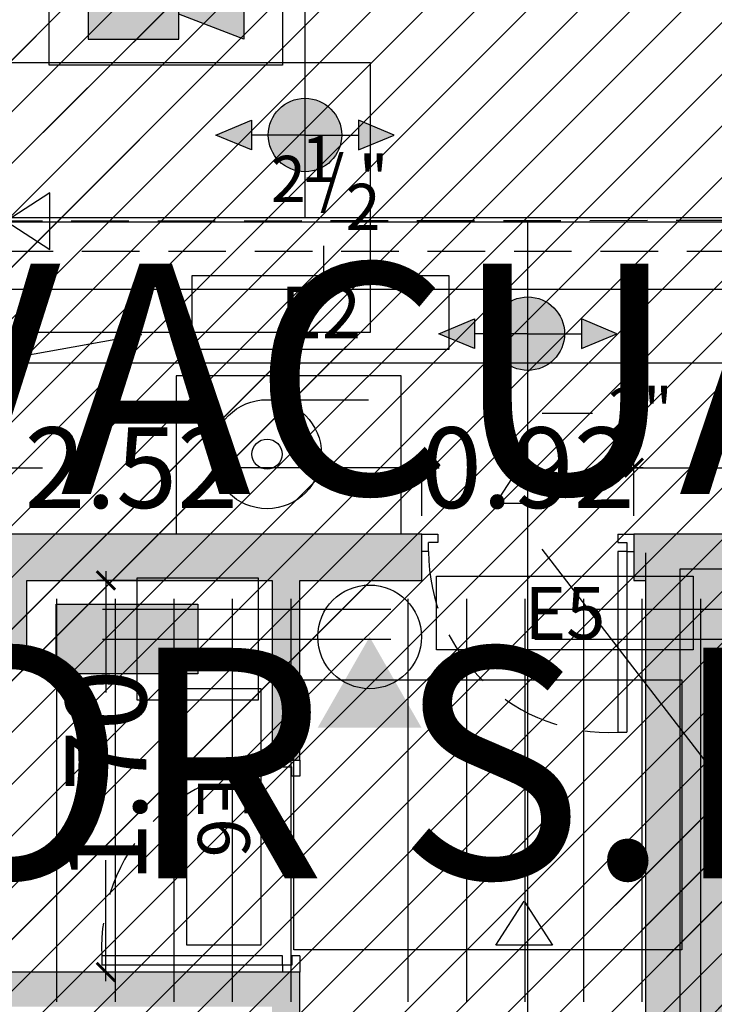
# Model space of a CAD drawing. Units: millimetres. Extents: x 2266 to 6464, y 106 to 1557.
# Drawn here: x 3192 to 3195, y 300 to 304 of the extents above; entities that cross this region are included whole.
import ezdxf
from ezdxf.enums import TextEntityAlignment as Align

# ---------------------------------------------------------------- set-up
doc = ezdxf.new("R2010")
doc.units = ezdxf.units.MM
doc.header["$PDMODE"] = 35
doc.linetypes.add('DASHED', pattern=[0.75, 0.5, -0.25])
doc.linetypes.add('TRAZOS2', pattern=[0.375, 0.25, -0.125])
for name, color, linetype in [('ACOTACION', 246, 'Continuous'), ('DB_SI', 242, 'Continuous'), ('DB_SI_DISTRIBUCION EVACUACION DE OCUPANTES', 6, 'TRAZOS2'), ('DB_SI_EXTINTORES', 244, 'Continuous'), ('DB_SI_RECORRIDOS_DISTANCIAS_ALTERNATIVAS', 212, 'Continuous'), ('DB_SI_SALIDAS_AUXILIAR', 150, 'TRAZOS2'), ('DB_SI_SEÑALIZACION DE EMERGENCIA', 102, 'Continuous'), ('EJES_ESTRUCTURA', 154, 'TRAZOS2'), ('INCENDIOS INSTRUMENTOS', 240, 'Continuous'), ('MASA MOBILIARIO', 254, 'Continuous'), ('MURO', 1, 'Continuous'), ('PLANTA_SOMBREADO_SECCION_PLANTA', 251, 'Continuous'), ('PLANTA_SOMBREADOS_SUELOS', 252, 'Continuous'), ('POSICION_PRODUCTOS', 253, 'Continuous'), ('VZ-ELECTRICIDAD-EMERGENCIAS', 76, 'Continuous'), ('VZ-FONTANERIA-TEXTOS', 2, 'Continuous')]:
    doc.layers.add(name, color=color, linetype=linetype)
for name, color, linetype, lineweight in [('DB_SI_RECORRIDOS_EVACUACION', 10, 'TRAZOS2', 30), ('DB_SI_RECORRIDOS_EVACUACION_AUXILIAR', 2, 'Continuous', 30), ('VZ-INCENDIOS', 162, 'Continuous', 50)]:
    doc.layers.add(name, color=color, linetype=linetype, lineweight=lineweight)
doc.layers.get('VZ-INCENDIOS').off()
doc.styles.add('arial', font='GOTHIC.TTF', dxfattribs={"width": 0.8})
doc.styles.get("Standard").update_dxf_attribs({"font": 'GOTHIC.TTF'})
doc.dimstyles.new('CARLOS', dxfattribs={"dimtxt": 0.35, "dimasz": 0.08, "dimexe": 0.04, "dimexo": 0.08, "dimgap": 0.02, "dimtad": 0, "dimzin": 0, "dimdsep": 46, "dimtxsty": 'arial', "dimblk1": 'ARCHTICK', "dimblk2": 'ARCHTICK', "dimsah": 1, "dimcen": 0.04, "dimdle": 0.04, "dimclrd": 256, "dimclre": 256, "dimclrt": 256, "dimadec": 0, "dimazin": 0, "dimtfac": 1, "dimtix": 1, "dimtofl": 0, "dimtmove": 2, "dimatfit": 3, "dimldrblk": 'ARCHTICK', "dimfxl": 1, "dimtolj": 1, "dimtzin": 0, "dimlwd": -1, "dimarcsym": 0})
picture_1 = doc.add_image_def('image8.png', size_in_pixel=(329, 229))
pattern_1 = [(90, (3e-08, -0.12963), (-0.254, 2e-17), [])]
pattern_2 = [(90, (3e-08, -0.12963), (-0.254, 2e-17), [])]

# ---------------------------------------------------------------- blocks, each defined once
blk = doc.blocks.new('puerta')
for p, q in [((171.0267, 49.3375), (171.0967, 49.3375)), ((171.0967, 49.3375), (171.0967, 49.3025)), ((171.8771, 49.3375), (171.8771, 49.3025)), ((171.8771, 49.3375), (171.9471, 49.3375)), ((171.0967, 49.3025), (171.0567, 49.3025)), ((171.0567, 49.2625), (171.0567, 49.3025)), ((171.8771, 49.3025), (171.9171, 49.3025)), ((171.9171, 49.3025), (171.9171, 48.4782)), ((171.0567, 49.2625), (171.0267, 49.2625)), ((171.9171, 49.2625), (171.8771, 49.2625)), ((171.8771, 49.2625), (171.8771, 48.4782)), ((171.9171, 49.2625), (171.9471, 49.2625)), ((171.8767, 48.4782), (171.9171, 48.4782))]:
    blk.add_line(p, q)
at = {"linetype": 'DASHED', "ltscale": 0.5}
blk.add_arc((171.8422, 49.263), 0.7855, 180.0399, 272.514, dxfattribs=at)
blk = doc.blocks.new('_ARCHTICK')
at = {"color": 0, "linetype": 'ByBlock', "const_width": 0.15}
blk.add_lwpolyline([(-0.5, -0.5), (0.5, 0.5)], dxfattribs=at)
blk = doc.blocks.new('*D516')
at = {"layer": 'ACOTACION', "lineweight": -2, "transparency": 16777216}
for p, q in [((15.354, 17.73), (15.354, 17.9793)), ((17.8742, 17.73), (17.8742, 17.9793))]:
    blk.add_line(p, q, dxfattribs=at)
at = {"layer": 'ACOTACION', "transparency": 16777216}
for p, q in [((15.314, 17.9393), (16.229, 17.9393)), ((17.9142, 17.9393), (16.9992, 17.9393))]:
    blk.add_line(p, q, dxfattribs=at)
at = {"layer": 'Defpoints', "color": 0, "transparency": 16777216}
for p in [(17.8742, 17.9393), (15.354, 17.65), (17.8742, 17.65)]:
    blk.add_point(p, dxfattribs=at)
at = {"layer": 'ACOTACION', "transparency": 16777216, "xscale": 0.08, "yscale": 0.08, "zscale": 0.08, "rotation": 180}
blk.add_blockref('_ARCHTICK', (15.354, 17.9393), dxfattribs=at)
at = {"layer": 'ACOTACION', "transparency": 16777216, "xscale": 0.08, "yscale": 0.08, "zscale": 0.08}
blk.add_blockref('_ARCHTICK', (17.8742, 17.9393), dxfattribs=at)
at = {"layer": 'ACOTACION', "transparency": 16777216, "insert": (16.6141, 17.9393), "char_height": 0.35, "attachment_point": 5, "style": 'arial'}
blk.add_mtext('\\A1;2.52', dxfattribs=at)
blk = doc.blocks.new('*D517')
at = {"layer": 'ACOTACION', "lineweight": -2, "transparency": 16777216}
for p, q in [((17.8742, 17.73), (17.8742, 17.9793)), ((18.7946, 17.73), (18.7946, 17.9793))]:
    blk.add_line(p, q, dxfattribs=at)
at = {"layer": 'ACOTACION', "transparency": 16777216}
for p, q in [((17.8342, 17.9393), (17.9497, 17.9393)), ((18.8346, 17.9393), (18.7191, 17.9393))]:
    blk.add_line(p, q, dxfattribs=at)
at = {"layer": 'Defpoints', "color": 0, "transparency": 16777216}
for p in [(18.7946, 17.9393), (17.8742, 17.65), (18.7946, 17.65)]:
    blk.add_point(p, dxfattribs=at)
at = {"layer": 'ACOTACION', "transparency": 16777216, "xscale": 0.08, "yscale": 0.08, "zscale": 0.08, "rotation": 180}
blk.add_blockref('_ARCHTICK', (17.8742, 17.9393), dxfattribs=at)
at = {"layer": 'ACOTACION', "transparency": 16777216, "xscale": 0.08, "yscale": 0.08, "zscale": 0.08}
blk.add_blockref('_ARCHTICK', (18.7946, 17.9393), dxfattribs=at)
at = {"layer": 'ACOTACION', "transparency": 16777216, "insert": (18.3344, 17.9393), "char_height": 0.35, "attachment_point": 5, "style": 'arial'}
blk.add_mtext('\\A1;0.92', dxfattribs=at)
blk = doc.blocks.new('*D518')
at = {"layer": 'ACOTACION', "lineweight": -2, "transparency": 16777216}
for p, q in [((18.7946, 17.73), (18.7946, 17.9793)), ((20.8253, 17.73), (20.8253, 17.9793))]:
    blk.add_line(p, q, dxfattribs=at)
at = {"layer": 'ACOTACION', "transparency": 16777216}
for p, q in [((18.7546, 17.9393), (19.4252, 17.9393)), ((20.8653, 17.9393), (20.1947, 17.9393))]:
    blk.add_line(p, q, dxfattribs=at)
at = {"layer": 'Defpoints', "color": 0, "transparency": 16777216}
for p in [(20.8253, 17.9393), (18.7946, 17.65), (20.8253, 17.65)]:
    blk.add_point(p, dxfattribs=at)
at = {"layer": 'ACOTACION', "transparency": 16777216, "xscale": 0.08, "yscale": 0.08, "zscale": 0.08, "rotation": 180}
blk.add_blockref('_ARCHTICK', (18.7946, 17.9393), dxfattribs=at)
at = {"layer": 'ACOTACION', "transparency": 16777216, "xscale": 0.08, "yscale": 0.08, "zscale": 0.08}
blk.add_blockref('_ARCHTICK', (20.8253, 17.9393), dxfattribs=at)
at = {"layer": 'ACOTACION', "transparency": 16777216, "insert": (19.8099, 17.9393), "char_height": 0.35, "attachment_point": 5, "style": 'arial'}
blk.add_mtext('\\A1;2.03', dxfattribs=at)
blk = doc.blocks.new('_DOTSMALL')
at = {"color": 0, "linetype": 'ByBlock', "const_width": 0.5}
blk.add_lwpolyline([(-0.0625, 0, 1), (0.0625, 0, 1)], format="xyb", close=True, dxfattribs=at)
blk = doc.blocks.new('*D108')
at = {"layer": 'ACOTACION', "lineweight": -2, "transparency": 16777216}
for p, q in [((3194.3178, 301.604), (3194.3178, 293.3607)), ((3194.4678, 293.319), (3194.4678, 293.4407))]:
    blk.add_line(p, q, dxfattribs=at)
at = {"layer": 'ACOTACION', "transparency": 16777216}
for p, q in [((3194.3178, 293.4007), (3194.2378, 293.4007)), ((3194.4678, 293.4007), (3194.5478, 293.4007))]:
    blk.add_line(p, q, dxfattribs=at)
at = {"layer": 'Defpoints', "color": 0, "transparency": 16777216}
for p in [(3194.3178, 301.684), (3194.3178, 293.4007), (3194.4678, 293.239)]:
    blk.add_point(p, dxfattribs=at)
at = {"layer": 'ACOTACION', "transparency": 16777216, "xscale": 0.08, "yscale": 0.08, "zscale": 0.08}
blk.add_blockref('_DOTSMALL', (3194.3178, 293.4007), dxfattribs=at)
at = {"layer": 'ACOTACION', "transparency": 16777216, "xscale": 0.08, "yscale": 0.08, "zscale": 0.08, "rotation": 180}
blk.add_blockref('_DOTSMALL', (3194.4678, 293.4007), dxfattribs=at)
at = {"layer": 'ACOTACION', "transparency": 16777216, "insert": (3194.3928, 293.4007), "char_height": 0.15, "attachment_point": 5}
blk.add_mtext('\\A1;0.15', dxfattribs=at)
blk = doc.blocks.new('*D564')
at = {"layer": 'ACOTACION', "lineweight": -2, "transparency": 16777216}
for p, q in [((7.6485, 18.2301), (7.6485, 18.4339)), ((78.0711, 18.2301), (78.0711, 18.4339))]:
    blk.add_line(p, q, dxfattribs=at)
at = {"layer": 'ACOTACION', "transparency": 16777216}
for p, q in [((7.6085, 18.3939), (42.3749, 18.3939)), ((78.1111, 18.3939), (43.3447, 18.3939))]:
    blk.add_line(p, q, dxfattribs=at)
at = {"layer": 'Defpoints', "color": 0, "transparency": 16777216}
for p in [(78.0711, 18.3939), (7.6485, 18.1501), (78.0711, 18.1501)]:
    blk.add_point(p, dxfattribs=at)
at = {"layer": 'ACOTACION', "transparency": 16777216, "xscale": 0.08, "yscale": 0.08, "zscale": 0.08, "rotation": 180}
blk.add_blockref('_ARCHTICK', (7.6485, 18.3939), dxfattribs=at)
at = {"layer": 'ACOTACION', "transparency": 16777216, "xscale": 0.08, "yscale": 0.08, "zscale": 0.08}
blk.add_blockref('_ARCHTICK', (78.0711, 18.3939), dxfattribs=at)
at = {"layer": 'ACOTACION', "transparency": 16777216, "insert": (42.8598, 18.3939), "char_height": 0.35, "attachment_point": 5, "style": 'arial'}
blk.add_mtext('\\A1;70.42', dxfattribs=at)
blk = doc.blocks.new('*D139')
at = {"layer": 'ACOTACION', "lineweight": -2, "transparency": 16777216}
for p, q in [((3190.8968, 302.8902), (3190.8968, 302.7084)), ((3253.5438, 302.8902), (3253.5438, 302.7084))]:
    blk.add_line(p, q, dxfattribs=at)
at = {"layer": 'ACOTACION', "transparency": 16777216}
for p, q in [((3190.8568, 302.7484), (3221.9516, 302.7484)), ((3253.5838, 302.7484), (3222.4891, 302.7484))]:
    blk.add_line(p, q, dxfattribs=at)
at = {"layer": 'Defpoints', "color": 0, "transparency": 16777216}
for p in [(3190.8968, 302.9702), (3253.5438, 302.9702), (3190.8968, 302.7484)]:
    blk.add_point(p, dxfattribs=at)
at = {"layer": 'ACOTACION', "transparency": 16777216, "xscale": 0.08, "yscale": 0.08, "zscale": 0.08, "rotation": 180}
blk.add_blockref('_DOTSMALL', (3190.8968, 302.7484), dxfattribs=at)
at = {"layer": 'ACOTACION', "transparency": 16777216, "xscale": 0.08, "yscale": 0.08, "zscale": 0.08}
blk.add_blockref('_DOTSMALL', (3253.5438, 302.7484), dxfattribs=at)
at = {"layer": 'ACOTACION', "transparency": 16777216, "insert": (3222.2203, 302.7484), "char_height": 0.15, "attachment_point": 5}
blk.add_mtext('\\A1;62.65', dxfattribs=at)
blk = doc.blocks.new('*D599')
at = {"layer": 'ACOTACION', "transparency": 16777216}
for p, q in [((16.5042, 17.49), (16.5042, 16.9641)), ((16.5042, 15.7101), (16.5042, 16.236))]:
    blk.add_line(p, q, dxfattribs=at)
at = {"layer": 'ACOTACION', "lineweight": -2, "transparency": 16777216}
for p, q in [((16.7626, 17.45), (16.4642, 17.45)), ((16.7626, 15.7501), (16.4642, 15.7501))]:
    blk.add_line(p, q, dxfattribs=at)
at = {"layer": 'Defpoints', "color": 0, "transparency": 16777216}
for p in [(16.5042, 17.45), (16.8426, 17.45), (16.8426, 15.7501)]:
    blk.add_point(p, dxfattribs=at)
at = {"layer": 'ACOTACION', "transparency": 16777216, "xscale": 0.08, "yscale": 0.08, "zscale": 0.08}
for p, rotation in [((16.5042, 17.45), 90), ((16.5042, 15.7501), 270)]:
    blk.add_blockref('_ARCHTICK', p, dxfattribs=dict(at, rotation=rotation))
at = {"layer": 'ACOTACION', "transparency": 16777216, "insert": (16.5042, 16.6001), "char_height": 0.35, "attachment_point": 5, "rotation": 90, "style": 'arial'}
blk.add_mtext('\\A1;1.70', dxfattribs=at)
blk = doc.blocks.new('SIRENA-INCENDIOS')
at = {"layer": 'INCENDIOS INSTRUMENTOS'}
h = blk.add_hatch(color=256, dxfattribs=at)
h.dxf.hatch_style = 1
h.paths.add_polyline_path([(0.375, 0.3375), (0.1125, 0.3375), (0.1125, 0.075), (0.375, 0.075)])
h.paths.add_polyline_path([(0.5625, 0.3375), (0.375, 0.2646), (0.375, 0.1479), (0.5625, 0.075)])
for points in [[(0, 0), (0.675, 0), (0.675, 0.4125), (0, 0.4125)], [(0.1125, 0.3375), (0.375, 0.3375), (0.375, 0.075), (0.1125, 0.075)]]:
    blk.add_lwpolyline(points, close=True, dxfattribs=at)
blk.add_lwpolyline([(0.375, 0.1479), (0.5625, 0.075), (0.5625, 0.3375), (0.375, 0.2646)], dxfattribs=at)
blk = doc.blocks.new('BOCA DE INCENDIOS')
at = {"layer": 'INCENDIOS INSTRUMENTOS'}
for p, q in [((0, 0.2113), (0, -0.7043)), ((1.3019, 0.2113), (0, 0.2113)), ((1.3019, -0.7043), (1.3019, 0.2113)), ((0.5251, 0.073), (1.1113, 0.073)), ((0, -0.7043), (1.3019, -0.7043))]:
    blk.add_line(p, q, dxfattribs=at)
for radius in [0.3154, 0.0871]:
    blk.add_circle((0.5251, -0.2424), radius, dxfattribs=at)
blk = doc.blocks.new('E2')
at = {"layer": 'VZ-ELECTRICIDAD-EMERGENCIAS'}
blk.add_lwpolyline([(-0.3713, 0.2375), (0.7425, 0.2375), (0.7425, -0.0831), (-0.3713, -0.0831), (-0.3713, 0.2375)], dxfattribs=at)
at = {"layer": 'VZ-ELECTRICIDAD-EMERGENCIAS', "color": 2}
blk.add_text('E2', height=0.225, dxfattribs=at).set_placement((0.1856, 0.0772), align=Align.MIDDLE_CENTER)
blk = doc.blocks.new('E5')
at = {"layer": 'VZ-ELECTRICIDAD-EMERGENCIAS'}
blk.add_lwpolyline([(-0.3713, 0.2375), (0.7425, 0.2375), (0.7425, -0.0831), (-0.3713, -0.0831), (-0.3713, 0.2375)], dxfattribs=at)
at = {"layer": 'VZ-ELECTRICIDAD-EMERGENCIAS', "color": 2}
blk.add_text('E5', height=0.225, dxfattribs=at).set_placement((0.1856, 0.0772), align=Align.MIDDLE_CENTER)
blk = doc.blocks.new('A$C351359A0')
at = {"layer": 'DB_SI_EXTINTORES'}
h = blk.add_hatch(color=256, dxfattribs=at)
h.dxf.hatch_style = 1
h.paths.add_polyline_path([(1.013, 0.811), (7.152, 0.811), (7.152, -2.214), (1.013, -2.214)])
for points in [[(3.654, 1.94), (-1.628, 1.94), (-1.628, -3.342), (3.654, -3.342)], [(1.013, 0.811), (7.152, 0.811), (7.152, -2.214), (1.013, -2.214)]]:
    blk.add_lwpolyline(points, close=True, dxfattribs=at)
blk = doc.blocks.new('E6')
at = {"layer": 'VZ-ELECTRICIDAD-EMERGENCIAS'}
blk.add_lwpolyline([(-0.3713, 0.2375), (0.7425, 0.2375), (0.7425, -0.0831), (-0.3713, -0.0831), (-0.3713, 0.2375)], dxfattribs=at)
at = {"layer": 'VZ-ELECTRICIDAD-EMERGENCIAS', "color": 2}
blk.add_text('E6', height=0.225, dxfattribs=at).set_placement((0.1856, 0.0772), align=Align.MIDDLE_CENTER)
blk = doc.blocks.new('A$C67E64E35')
at = {"layer": 'MASA MOBILIARIO'}
blk.add_hatch(color=256, dxfattribs=at).paths.add_polyline_path([(19.395, 9.205), (19.395, 17.5), (18.995, 17.5), (18.995, 9.205)])
at = {"layer": 'PLANTA_SOMBREADO_SECCION_PLANTA'}
h = blk.add_hatch(color=256, dxfattribs=at)
h.dxf.hatch_style = 1
h.paths.add_polyline_path([(17.345, 15.6001), (17.345, 15.7501), (13.0649, 15.7501), (13.0649, 17.4501), (15.364, 17.45), (15.364, 17.1015), (16.1601, 17.1015), (16.1601, 17.45), (17.225, 17.45), (17.225, 16.6704), (17.345, 16.6704), (17.345, 17.45), (17.8742, 17.45), (17.8742, 17.65), (12.9149, 17.6501), (12.9149, 15.7501), (11.184, 15.7501), (11.184, 15.6001), (12.5603, 15.6001), (12.5603, 15.0901), (12.6603, 15.0901), (12.6603, 15.6001), (17.225, 15.6001), (17.225, 15.1501), (17.345, 15.1501)])
h = blk.add_hatch(color=256, dxfattribs=at)
h.dxf.hatch_style = 1
h.paths.add_polyline_path([(15.344, 9.225), (15.344, 9), (12.6603, 9), (12.6603, 9.4874), (12.5603, 9.4874), (12.5603, 9), (11.224, 9), (11.224, 8.6), (14.5793, 8.6), (14.5793, 7.9799), (14.7793, 7.9799), (14.7793, 8.6), (19.892, 8.6), (19.892, 8.795), (20.167, 8.795), (20.167, 9.205), (18.995, 9.205), (18.995, 17.5), (19.652, 17.5), (19.652, 17.06), (20.182, 17.06), (20.182, 17.5), (20.8253, 17.5), (20.8253, 17.65), (18.845, 17.65), (18.7946, 17.65), (18.7946, 17.45), (18.845, 17.45), (18.845, 9.05), (16.171, 9.05), (16.171, 9.225)])
at = {"layer": 'EJES_ESTRUCTURA', "ltscale": 5}
blk.add_line((-11.6355, 17.325), (89.6335, 17.325), dxfattribs=at)
at = {"layer": 'MURO'}
for p, q in [((17.8742, 17.65), (12.9149, 17.6501)), ((17.8742, 17.45), (17.8742, 17.65)), ((16.1601, 17.1015), (16.1601, 17.45)), ((16.1601, 17.45), (17.225, 17.45)), ((17.225, 17.45), (17.225, 16.6704)), ((17.345, 16.6704), (17.345, 17.45)), ((17.345, 17.45), (17.8742, 17.45)), ((18.845, 17.45), (18.845, 9.05)), ((15.364, 17.1015), (16.1601, 17.1015)), ((17.225, 16.6704), (17.345, 16.6704)), ((17.345, 15.7501), (13.0649, 15.7501)), ((17.345, 15.1501), (17.345, 15.75))]:
    blk.add_line(p, q, dxfattribs=at)
for points in [[(14.7793, 7.9799), (14.7793, 8.6), (19.892, 8.6), (19.892, 8.795), (20.167, 8.795), (20.167, 9.205), (18.995, 9.205), (18.995, 9.205), (18.995, 9.205), (18.995, 17.5), (19.652, 17.5), (19.652, 17.06), (20.182, 17.06), (20.182, 17.5), (20.8253, 17.5), (20.8253, 17.65), (18.845, 17.65)], [(18.845, 17.65), (18.7946, 17.65), (18.7946, 17.45), (18.845, 17.45)]]:
    blk.add_lwpolyline(points, dxfattribs=at)
blk.add_blockref('puerta', (-153.1525, -31.6875))
at = {"rotation": 270}
blk.add_blockref('puerta', (-31.9924, 187.6971), dxfattribs=at)
at = {"layer": 'ACOTACION'}
for base, p1, p2, picture, middle in [((15.424, 18.7145), (78.0711, 18.9363), (15.424, 18.9363), '*D139', (46.7476, 18.7145)), ((18.845, 9.3668), (18.995, 9.205), (18.845, 17.65), '*D108', (18.92, 9.3668))]:
    dim = blk.add_linear_dim(base=base, p1=p1, p2=p2, dimstyle='CARLOS', dxfattribs=at)
    dim.commit()
    dim.dimension.update_dxf_attribs({"geometry": picture, "text_midpoint": middle, "insert": (-3175.4728, -284.034)})
for base, p1, p2, picture, middle in [((78.0711, 18.3939), (7.6485, 18.1501), (78.0711, 18.1501), '*D564', (42.8598, 18.3939)), ((17.8742, 17.9393), (15.354, 17.65), (17.8742, 17.65), '*D516', (16.6141, 17.9393)), ((18.7946, 17.9393), (17.8742, 17.65), (18.7946, 17.65), '*D517', (18.3344, 17.9393)), ((20.8253, 17.9393), (18.7946, 17.65), (20.8253, 17.65), '*D518', (19.8099, 17.9393))]:
    dim = blk.add_linear_dim(base=base, p1=p1, p2=p2, dimstyle='CARLOS', dxfattribs=at)
    dim.commit()
    dim.dimension.update_dxf_attribs({"geometry": picture, "text_midpoint": middle})
dim = blk.add_linear_dim(base=(16.5042, 17.45), p1=(16.8426, 15.7501), p2=(16.8426, 17.45), angle=90, dimstyle='CARLOS', dxfattribs=at)
dim.commit()
dim.dimension.update_dxf_attribs({"geometry": '*D599', "text_midpoint": (16.5042, 16.6001)})

msp = doc.modelspace()

# ---------------------------------------------------------------- hatches: boundary and pattern name
at = {"layer": 'DB_SI'}
h = msp.add_hatch(dxfattribs=at)
h.set_pattern_fill('ANSI31', color=256, scale=0.05)
h.paths.add_polyline_path([(3253.9438, 305.409), (3253.5438, 305.409), (3253.5438, 304.734), (3250.4438, 304.734), (3250.4438, 304.6816), (3245.7689, 304.6816), (3245.7689, 315.2341), (3195.3404, 315.2353), (3195.3404, 304.6816), (3190.8268, 304.684), (3190.8268, 301.6853), (3188.389, 301.684), (3188.3876, 299.784), (3186.3092, 299.784), (3186.3092, 293.034), (3186.3092, 292.634), (3187.9521, 292.634), (3227.9032, 292.634), (3227.9032, 301.684), (3233.4057, 301.684), (3233.4057, 292.634), (3250.4438, 292.634), (3250.4438, 293.884), (3250.4438, 301.584), (3253.5438, 301.584), (3253.5438, 293.884), (3253.9438, 293.884)])
h.paths.add_polyline_path([(3217.7258, 315.234), (3222.19, 315.234), (3222.19, 306.7731), (3217.7258, 306.7731)], flags=16)
at = {"layer": 'DB_SI_DISTRIBUCION EVACUACION DE OCUPANTES', "true_color": 0xfecc66}
h = msp.add_hatch(dxfattribs=at)
h.set_pattern_fill('ANSI31', color=31, scale=0.05)
h.paths.add_polyline_path([(3212.8545, 292.634), (3212.8545, 304.684), (3195.2392, 304.684), (3195.2392, 311.284), (3190.8961, 311.284), (3190.8961, 317.304), (3183.1213, 317.304), (3183.1213, 301.684), (3186.4213, 301.684), (3186.4213, 292.634)])
at = {"layer": 'DB_SI_RECORRIDOS_DISTANCIAS_ALTERNATIVAS'}
h = msp.add_hatch(color=256, dxfattribs=at)
h.dxf.hatch_style = 1
edge = h.paths.add_edge_path()
edge.add_arc((3192.8405, 303.4171), 0.1593, 0, 360)
h = msp.add_hatch(color=256, dxfattribs=at)
h.dxf.hatch_style = 1
h.paths.add_polyline_path([(3192.6085, 303.4813), (3192.6085, 303.3529), (3192.4539, 303.4171)])
h = msp.add_hatch(color=256, dxfattribs=at)
h.dxf.hatch_style = 1
h.paths.add_polyline_path([(3193.0725, 303.4813), (3193.0725, 303.3529), (3193.2271, 303.4171)])
h = msp.add_hatch(color=256, dxfattribs=at)
h.dxf.hatch_style = 1
edge = h.paths.add_edge_path()
edge.add_arc((3193.8077, 302.5548), 0.1593, 0, 360)
h = msp.add_hatch(color=256, dxfattribs=at)
h.dxf.hatch_style = 1
h.paths.add_polyline_path([(3193.5757, 302.619), (3193.5757, 302.4906), (3193.4211, 302.5548)])
h = msp.add_hatch(color=256, dxfattribs=at)
h.dxf.hatch_style = 1
h.paths.add_polyline_path([(3194.0397, 302.619), (3194.0397, 302.4906), (3194.1943, 302.5548)])
at = {"layer": 'PLANTA_SOMBREADOS_SUELOS'}
h = msp.add_hatch(dxfattribs=at)
h.set_pattern_fill('LINE', color=256, scale=0.08, angle=90)
h.set_pattern_definition(pattern_1)
h.paths.add_polyline_path([(3192.9978, 301.4044), (3188.5377, 301.4044), (3188.5377, 299.6544), (3192.9978, 299.6544)])
h = msp.add_hatch(dxfattribs=at)
h.set_pattern_fill('LINE', color=256, scale=0.08, angle=90)
h.set_pattern_definition(pattern_2)
h.paths.add_polyline_path([(3192.9978, 301.4044), (3188.5377, 301.4044), (3188.5377, 299.6544), (3192.9978, 299.6544)])
h = msp.add_hatch(dxfattribs=at)
h.set_pattern_fill('LINE', color=256, scale=0.08, angle=90)
h.set_pattern_definition(pattern_1)
h.paths.add_polyline_path([(3193.1178, 301.4044), (3194.3123, 301.4044), (3194.3123, 299.6544), (3193.1178, 299.6544)])
h = msp.add_hatch(dxfattribs=at)
h.set_pattern_fill('LINE', color=256, scale=0.08, angle=90)
h.set_pattern_definition(pattern_2)
h.paths.add_polyline_path([(3193.1178, 301.4044), (3194.3123, 301.4044), (3194.3123, 299.6544), (3193.1178, 299.6544)])
h = msp.add_hatch(dxfattribs=at)
h.set_pattern_fill('LINE', color=256, scale=0.08, angle=90)
h.set_pattern_definition(pattern_1)
h.paths.add_polyline_path([(3197.698, 301.4044), (3197.698, 292.9544), (3194.4678, 292.9544), (3194.4678, 301.4044)])
h = msp.add_hatch(dxfattribs=at)
h.set_pattern_fill('LINE', color=256, scale=0.08, angle=90)
h.set_pattern_definition(pattern_2)
h.paths.add_polyline_path([(3197.698, 301.4044), (3197.698, 292.9544), (3194.4678, 292.9544), (3194.4678, 301.4044)])

# ---------------------------------------------------------------- linework, layer by layer
at = {"layer": 'DB_SI_EXTINTORES'}
msp.add_circle((3193.1208, 301.239), 0.225, dxfattribs=at)
msp.add_solid([(3193.1208, 301.239), (3192.8958, 300.8452), (3193.3458, 300.8452)], dxfattribs=at)
at = {"layer": 'DB_SI_RECORRIDOS_DISTANCIAS_ALTERNATIVAS'}
for p, q in [((3192.8405, 303.4171), (3192.6085, 303.4171)), ((3192.8405, 303.4171), (3193.0725, 303.4171)), ((3193.8077, 302.5548), (3193.5757, 302.5548)), ((3193.8077, 302.5548), (3194.0397, 302.5548))]:
    msp.add_line(p, q, dxfattribs=at)
for points in [[(3192.6085, 303.4813), (3192.6085, 303.3529), (3192.4539, 303.4171), (3192.6085, 303.4813)], [(3193.0725, 303.4813), (3193.0725, 303.3529), (3193.2271, 303.4171), (3193.0725, 303.4813)], [(3193.5757, 302.619), (3193.5757, 302.4906), (3193.4211, 302.5548), (3193.5757, 302.619)], [(3194.0397, 302.619), (3194.0397, 302.4906), (3194.1943, 302.5548), (3194.0397, 302.619)]]:
    msp.add_lwpolyline(points, dxfattribs=at)
for centre in [(3192.8405, 303.4171), (3193.8077, 302.5548)]:
    msp.add_circle(centre, 0.1593, dxfattribs=at)
at = {"layer": 'DB_SI_RECORRIDOS_EVACUACION'}
for points in [[(3212.2693, 293.8242), (3212.2693, 298.0338), (3206.7012, 298.0338), (3206.7012, 303.0577), (3188.0348, 303.0393), (3188.0348, 315.075), (3189.3521, 317.304)], [(3192.8405, 310.705), (3192.8405, 303.0577)], [(3191.734, 303.1661), (3191.5443, 303.043), (3191.734, 302.9199), (3191.734, 303.1661)], [(3187.1748, 294.145), (3193.8077, 294.145), (3193.8077, 303.0393)], [(3193.6679, 301.8177), (3193.791, 302.0075), (3193.9142, 301.8177), (3193.6679, 301.8177)], [(3193.6679, 299.9016), (3193.791, 300.0914), (3193.9142, 299.9016), (3193.6679, 299.9016)]]:
    msp.add_lwpolyline(points, dxfattribs=at)
at = {"layer": 'DB_SI_RECORRIDOS_EVACUACION_AUXILIAR'}
for points in [[(3187.1748, 294.145), (3193.8077, 294.145), (3193.8077, 303.0393), (3188.0348, 303.0393), (3188.0348, 315.075), (3189.3521, 317.304)], [(3212.2693, 293.8242), (3212.2693, 298.0338), (3206.7012, 298.0338), (3206.7012, 303.0577), (3188.0348, 303.0577), (3188.0348, 315.075), (3189.3521, 317.304)], [(3204.8898, 294.1236), (3204.8898, 298.0419), (3199.2026, 298.0419), (3199.2026, 303.0577), (3188.0348, 303.0577), (3188.0348, 315.075), (3189.3521, 317.304)], [(3197.1359, 294.987), (3197.1359, 295.3804), (3195.5215, 295.3804), (3195.5215, 300.0882), (3196.8798, 300.0882), (3196.8798, 303.0393), (3188.0348, 303.0393), (3188.0348, 315.075), (3189.3521, 317.304)], [(3192.8405, 310.705), (3192.8405, 303.0577), (3188.0348, 303.0577), (3188.0348, 315.075), (3189.3521, 317.304)]]:
    msp.add_lwpolyline(points, dxfattribs=at)
at = {"layer": 'DB_SI_SALIDAS_AUXILIAR'}
msp.add_lwpolyline([(3189.9976, 302.9133), (3197.9229, 302.9133), (3197.9229, 298.9557), (3189.9976, 298.9557)], close=True, dxfattribs=at)
at = {"layer": 'EJES_ESTRUCTURA', "ltscale": 5}
msp.add_line((3163.8373, 301.2294), (3265.1063, 301.2294), dxfattribs=at)
msp.add_line((3163.8373, 301.2294), (3265.1063, 301.2294), dxfattribs=at)
at = {"layer": 'VZ-FONTANERIA-TEXTOS'}
for p, q in [((3192.921, 302.9365), (3192.921, 302.7827)), ((3191.6082, 302.457), (3192.132, 302.5515)), ((3194.0874, 302.2085), (3193.869, 302.2085)), ((3194.6673, 300.5849), (3193.869, 301.6192))]:
    msp.add_line(p, q, dxfattribs=at)

# ---------------------------------------------------------------- block references
msp.add_blockref('A$C67E64E35', (3175.4728, 284.034))
at = {"layer": 'DB_SI_EXTINTORES', "xscale": 0.1, "yscale": 0.1, "zscale": 0.1, "rotation": 180}
msp.add_blockref('A$C351359A0', (3192.4765, 301.1597), dxfattribs=at)
at = {"layer": 'POSICION_PRODUCTOS', "color": 253}
for name, p in [('E2', (3192.7226, 302.5695, 2.5)), ('E5', (3193.7828, 301.2654, 3.5))]:
    msp.add_blockref(name, p, dxfattribs=at)
at = {"layer": 'POSICION_PRODUCTOS', "color": 253, "rotation": 270}
msp.add_blockref('E6', (3192.4111, 300.6435), dxfattribs=at)
at = {"layer": 'VZ-INCENDIOS', "xscale": -1.5, "yscale": 1.5, "zscale": 1.5, "rotation": 180}
msp.add_blockref('SIRENA-INCENDIOS', (3191.731, 304.3389), dxfattribs=at)
at = {"layer": 'VZ-INCENDIOS', "xscale": 0.75, "yscale": 0.75, "zscale": 0.75}
msp.add_blockref('BOCA DE INCENDIOS', (3192.282, 302.2137), dxfattribs=at)

# ---------------------------------------------------------------- texts
at = {"layer": 'DB_SI_SALIDAS_AUXILIAR', "insert": (3190.1907, 302.8586), "char_height": 1, "attachment_point": 1, "style": 'arial'}
msp.add_mtext_dynamic_manual_height_columns('EVACUACIÓN POR S.E.1', width=7.594012, gutter_width=0.375, heights=[5.0134], dxfattribs=at)
at = {"layer": 'VZ-FONTANERIA-TEXTOS', "linetype": 'Continuous', "style": 'arial'}
for s, p in [('1', (3192.824, 303.3125)), ('2 / "', (3192.6926, 303.2269)), ('2', (3193.0169, 303.1055)), ('2"', (3194.156, 302.2188))]:
    msp.add_text(s, height=0.2, dxfattribs=at).set_placement(p, align=Align.MIDDLE_LEFT)

# ---------------------------------------------------------------- referenced raster images: frames only (the image files are external)
at = {"layer": 'DB_SI_SEÑALIZACION DE EMERGENCIA'}
image = msp.add_image(picture_1, insert=(3191.4394, 302.5596), size_in_units=(1.6833, 1.1716), dxfattribs=at)
image.dxf.flags = 7
image = msp.add_image(picture_1, insert=(3192.7923, 299.8813), size_in_units=(1.6833, 1.1716), dxfattribs=at)
image.dxf.flags = 7

doc.saveas('drawing.dxf')
